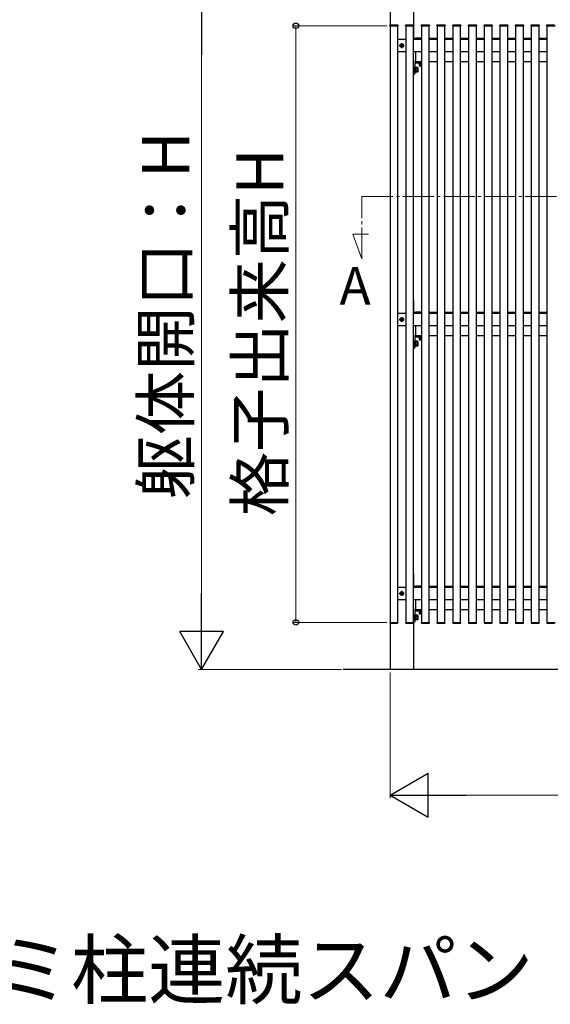
# Model space of a CAD drawing. Extents: x 0 to 1750, y 0 to 2612.
# Drawn here: x 1377 to 1546, y 2063 to 2377 of the extents above; entities that cross this region are included whole.
import ezdxf

# ---------------------------------------------------------------- set-up
doc = ezdxf.new("R2010")
doc.units = 0
doc.linetypes.add('YCENTER_1', pattern=[13, 10, -1, 1, -1])
for name, color, linetype, lineweight in [('USER1', 3, 'CONTINUOUS', 13), ('YKK_12', 2, 'CONTINUOUS', 13), ('YKK_A1', 4, 'CONTINUOUS', 30), ('YKK_D', 6, 'CONTINUOUS', 13)]:
    doc.layers.add(name, color=color, linetype=linetype, lineweight=lineweight)
doc.styles.add('text-b', font='txt')

msp = doc.modelspace()

# ---------------------------------------------------------------- linework, layer by layer
at = {"layer": 'YKK_12', "linetype": 'YCENTER_1'}
for p, q in [((1486.02, 2320.67), (1708.63, 2320.67)), ((1486.02, 2300.83), (1486.02, 2320.67)), ((1483.12, 2308.77), (1488.18, 2308.77)), ((1486.02, 2300.83), (1483.12, 2308.77))]:
    msp.add_line(p, q, dxfattribs=at)
at = {"layer": 'YKK_A1'}
for p, q in [((1495, 2389.59), (1495, 2170.09)), ((1502.5, 2389.59), (1502.5, 2375.32)), ((1494.95, 2375.09), (1494.96, 2375.24)), ((1494.95, 2375.09), (1497.55, 2375.09)), ((1497.5, 2375.09), (1495, 2375.09)), ((1495, 2375.09), (1495, 2185.09)), ((1495.06, 2375.34), (1497.44, 2375.34)), ((1497.5, 2185.09), (1497.5, 2375.09)), ((1497.54, 2375.24), (1497.55, 2375.09)), ((1499.95, 2375.09), (1499.96, 2375.24)), ((1499.95, 2375.09), (1502.55, 2375.09)), ((1502.5, 2375.09), (1500, 2375.09)), ((1500, 2375.09), (1500, 2185.09)), ((1500.06, 2375.34), (1502.44, 2375.34)), ((1502.5, 2185.09), (1502.5, 2375.09)), ((1502.5, 2375.06), (1502.5, 2371.12)), ((1502.54, 2375.24), (1502.55, 2375.09)), ((1504.95, 2375.09), (1504.96, 2375.24)), ((1504.95, 2375.09), (1507.55, 2375.09)), ((1507.5, 2375.09), (1505, 2375.09)), ((1505, 2375.09), (1505, 2185.09)), ((1505.06, 2375.34), (1507.44, 2375.34)), ((1507.5, 2185.09), (1507.5, 2375.09)), ((1507.54, 2375.24), (1507.55, 2375.09)), ((1509.95, 2375.09), (1509.96, 2375.24)), ((1509.95, 2375.09), (1512.55, 2375.09)), ((1512.5, 2375.09), (1510, 2375.09)), ((1510, 2375.09), (1510, 2185.09)), ((1510.06, 2375.34), (1512.44, 2375.34)), ((1512.5, 2185.09), (1512.5, 2375.09)), ((1512.54, 2375.24), (1512.55, 2375.09)), ((1514.95, 2375.09), (1514.96, 2375.24)), ((1514.95, 2375.09), (1517.55, 2375.09)), ((1517.5, 2375.09), (1515, 2375.09)), ((1515, 2375.09), (1515, 2185.09)), ((1515.06, 2375.34), (1517.44, 2375.34)), ((1517.5, 2185.09), (1517.5, 2375.09)), ((1517.54, 2375.24), (1517.55, 2375.09)), ((1519.95, 2375.09), (1519.96, 2375.24)), ((1519.95, 2375.09), (1522.55, 2375.09)), ((1522.5, 2375.09), (1520, 2375.09)), ((1520, 2375.09), (1520, 2185.09)), ((1520.06, 2375.34), (1522.44, 2375.34)), ((1522.5, 2185.09), (1522.5, 2375.09)), ((1522.54, 2375.24), (1522.55, 2375.09)), ((1524.95, 2375.09), (1524.96, 2375.24)), ((1524.95, 2375.09), (1527.55, 2375.09)), ((1527.5, 2375.09), (1525, 2375.09)), ((1525, 2375.09), (1525, 2185.09)), ((1525.06, 2375.34), (1527.44, 2375.34)), ((1527.5, 2185.09), (1527.5, 2375.09)), ((1527.54, 2375.24), (1527.55, 2375.09)), ((1529.95, 2375.09), (1529.96, 2375.24)), ((1529.95, 2375.09), (1532.55, 2375.09)), ((1532.5, 2375.09), (1530, 2375.09)), ((1530, 2375.09), (1530, 2185.09)), ((1530.06, 2375.34), (1532.44, 2375.34)), ((1532.5, 2185.09), (1532.5, 2375.09)), ((1532.54, 2375.24), (1532.55, 2375.09)), ((1534.95, 2375.09), (1534.96, 2375.24)), ((1534.95, 2375.09), (1537.55, 2375.09)), ((1537.5, 2375.09), (1535, 2375.09)), ((1535, 2375.09), (1535, 2185.09)), ((1535.06, 2375.34), (1537.44, 2375.34)), ((1537.5, 2185.09), (1537.5, 2375.09)), ((1537.54, 2375.24), (1537.55, 2375.09)), ((1539.95, 2375.09), (1539.96, 2375.24)), ((1539.95, 2375.09), (1542.55, 2375.09)), ((1542.5, 2375.09), (1540, 2375.09)), ((1540, 2375.09), (1540, 2185.09)), ((1540.06, 2375.34), (1542.44, 2375.34)), ((1542.5, 2185.09), (1542.5, 2375.09)), ((1542.54, 2375.24), (1542.55, 2375.09)), ((1544.95, 2375.09), (1544.96, 2375.24)), ((1544.95, 2375.09), (1547.55, 2375.09)), ((1547.5, 2375.09), (1545, 2375.09)), ((1545, 2375.09), (1545, 2185.09)), ((1545.06, 2375.34), (1547.44, 2375.34)), ((1497.5, 2370.79), (1500, 2370.79)), ((1502.5, 2370.79), (1505, 2370.79)), ((1502.53, 2371.09), (1505, 2371.09)), ((1503.25, 2370.79), (1503.25, 2371.09)), ((1505, 2371.09), (1503.25, 2371.09)), ((1507.5, 2371.09), (1510, 2371.09)), ((1507.5, 2370.79), (1510, 2370.79)), ((1512.5, 2371.09), (1515, 2371.09)), ((1512.5, 2370.79), (1515, 2370.79)), ((1517.5, 2371.09), (1520, 2371.09)), ((1517.5, 2370.79), (1520, 2370.79)), ((1522.5, 2371.09), (1525, 2371.09)), ((1522.5, 2370.79), (1525, 2370.79)), ((1527.5, 2371.09), (1530, 2371.09)), ((1527.5, 2370.79), (1530, 2370.79)), ((1532.5, 2371.09), (1535, 2371.09)), ((1532.5, 2370.79), (1535, 2370.79)), ((1537.5, 2371.09), (1540, 2371.09)), ((1537.5, 2370.79), (1540, 2370.79)), ((1542.5, 2371.09), (1545, 2371.09)), ((1542.5, 2370.79), (1545, 2370.79)), ((1497.96, 2368.79), (1499.54, 2368.79)), ((1498.5, 2368.84), (1498.5, 2368.74)), ((1498.6, 2368.84), (1498.5, 2368.84)), ((1498.5, 2368.74), (1498.6, 2368.74)), ((1498.8, 2369.04), (1498.7, 2369.04)), ((1498.7, 2369.04), (1498.7, 2368.94)), ((1498.7, 2368.64), (1498.7, 2368.54)), ((1498.7, 2368.54), (1498.8, 2368.54)), ((1498.75, 2368), (1498.75, 2369.58)), ((1498.8, 2368.94), (1498.8, 2369.04)), ((1498.8, 2368.54), (1498.8, 2368.64)), ((1499, 2368.84), (1498.9, 2368.84)), ((1498.9, 2368.74), (1499, 2368.74)), ((1499, 2368.74), (1499, 2368.84)), ((1500, 2366.79), (1497.5, 2366.79)), ((1505, 2366.79), (1502.5, 2366.79)), ((1503.25, 2363.59), (1503.25, 2366.79)), ((1510, 2366.79), (1507.5, 2366.79)), ((1515, 2366.79), (1512.5, 2366.79)), ((1520, 2366.79), (1517.5, 2366.79)), ((1525, 2366.79), (1522.5, 2366.79)), ((1530, 2366.79), (1527.5, 2366.79)), ((1535, 2366.79), (1532.5, 2366.79)), ((1540, 2366.79), (1537.5, 2366.79)), ((1545, 2366.79), (1542.5, 2366.79)), ((1502.5, 2359.62), (1502.5, 2363.56)), ((1502.53, 2363.59), (1505, 2363.59)), ((1502.9, 2362.74), (1502.9, 2359.89)), ((1502.9, 2360.24), (1502.9, 2361.94)), ((1502.9, 2361.94), (1503.06, 2361.94)), ((1503.06, 2361.94), (1503.06, 2360.24)), ((1503.26, 2361.86), (1503.06, 2361.86)), ((1505, 2363.59), (1503.25, 2363.59)), ((1503.25, 2363.59), (1505, 2363.59)), ((1503.26, 2361.86), (1503.26, 2360.32)), ((1503.77, 2361.84), (1503.26, 2361.84)), ((1503.26, 2361.84), (1503.26, 2360.34)), ((1503.77, 2361.46), (1503.26, 2361.46)), ((1505, 2363.19), (1503.35, 2363.19)), ((1503.81, 2361.76), (1503.77, 2361.84)), ((1503.81, 2361.76), (1503.81, 2360.41)), ((1505, 2363.19), (1504.15, 2363.19)), ((1504.15, 2363.19), (1504.15, 2363.03)), ((1504.15, 2363.03), (1505, 2363.03)), ((1504.25, 2362.87), (1504.25, 2362.38)), ((1504.25, 2362.87), (1505, 2362.87)), ((1504.35, 2362.32), (1504.25, 2362.38)), ((1505, 2363.03), (1504.29, 2363.03)), ((1504.29, 2363.03), (1504.29, 2362.87)), ((1504.29, 2362.87), (1505, 2362.87)), ((1504.35, 2362.32), (1505, 2362.32)), ((1504.6, 2362.87), (1505, 2362.87)), ((1504.62, 2362.87), (1504.62, 2362.38)), ((1510, 2363.59), (1507.5, 2363.59)), ((1515, 2363.59), (1512.5, 2363.59)), ((1520, 2363.59), (1517.5, 2363.59)), ((1525, 2363.59), (1522.5, 2363.59)), ((1530, 2363.59), (1527.5, 2363.59)), ((1535, 2363.59), (1532.5, 2363.59)), ((1540, 2363.59), (1537.5, 2363.59)), ((1545, 2363.59), (1542.5, 2363.59)), ((1502.6, 2359.59), (1502.53, 2359.59)), ((1503.06, 2360.24), (1502.9, 2360.24)), ((1503.26, 2360.32), (1503.06, 2360.32)), ((1503.26, 2360.71), (1503.77, 2360.71)), ((1503.77, 2360.34), (1503.26, 2360.34)), ((1503.81, 2360.41), (1503.77, 2360.34)), ((1502.5, 2287.81), (1502.5, 2283.87)), ((1497.5, 2283.54), (1500, 2283.54)), ((1502.5, 2283.54), (1505, 2283.54)), ((1502.53, 2283.84), (1505, 2283.84)), ((1505, 2283.84), (1503.25, 2283.84)), ((1503.25, 2283.54), (1503.25, 2283.84)), ((1507.5, 2283.84), (1510, 2283.84)), ((1507.5, 2283.54), (1510, 2283.54)), ((1512.5, 2283.84), (1515, 2283.84)), ((1512.5, 2283.54), (1515, 2283.54)), ((1517.5, 2283.84), (1520, 2283.84)), ((1517.5, 2283.54), (1520, 2283.54)), ((1522.5, 2283.84), (1525, 2283.84)), ((1522.5, 2283.54), (1525, 2283.54)), ((1527.5, 2283.84), (1530, 2283.84)), ((1527.5, 2283.54), (1530, 2283.54)), ((1532.5, 2283.84), (1535, 2283.84)), ((1532.5, 2283.54), (1535, 2283.54)), ((1537.5, 2283.84), (1540, 2283.84)), ((1537.5, 2283.54), (1540, 2283.54)), ((1542.5, 2283.84), (1545, 2283.84)), ((1542.5, 2283.54), (1545, 2283.54)), ((1497.96, 2281.54), (1499.54, 2281.54)), ((1498.5, 2281.59), (1498.5, 2281.49)), ((1498.6, 2281.59), (1498.5, 2281.59)), ((1498.5, 2281.49), (1498.6, 2281.49)), ((1498.8, 2281.79), (1498.7, 2281.79)), ((1498.7, 2281.79), (1498.7, 2281.69)), ((1498.7, 2281.39), (1498.7, 2281.29)), ((1498.7, 2281.29), (1498.8, 2281.29)), ((1498.75, 2280.75), (1498.75, 2282.33)), ((1498.8, 2281.69), (1498.8, 2281.79)), ((1498.8, 2281.29), (1498.8, 2281.39)), ((1499, 2281.59), (1498.9, 2281.59)), ((1498.9, 2281.49), (1499, 2281.49)), ((1499, 2281.49), (1499, 2281.59)), ((1500, 2279.54), (1497.5, 2279.54)), ((1505, 2279.54), (1502.5, 2279.54)), ((1503.25, 2276.34), (1503.25, 2279.54)), ((1510, 2279.54), (1507.5, 2279.54)), ((1515, 2279.54), (1512.5, 2279.54)), ((1520, 2279.54), (1517.5, 2279.54)), ((1525, 2279.54), (1522.5, 2279.54)), ((1530, 2279.54), (1527.5, 2279.54)), ((1535, 2279.54), (1532.5, 2279.54)), ((1540, 2279.54), (1537.5, 2279.54)), ((1545, 2279.54), (1542.5, 2279.54)), ((1502.5, 2272.37), (1502.5, 2276.31)), ((1502.53, 2276.34), (1505, 2276.34)), ((1502.9, 2275.49), (1502.9, 2272.64)), ((1502.9, 2272.99), (1502.9, 2274.69)), ((1502.9, 2274.69), (1503.06, 2274.69)), ((1503.06, 2274.69), (1503.06, 2272.99)), ((1503.26, 2274.61), (1503.06, 2274.61)), ((1505, 2276.34), (1503.25, 2276.34)), ((1503.26, 2274.61), (1503.26, 2273.07)), ((1503.77, 2274.59), (1503.26, 2274.59)), ((1503.26, 2274.59), (1503.26, 2273.09)), ((1503.77, 2274.21), (1503.26, 2274.21)), ((1505, 2275.94), (1503.35, 2275.94)), ((1503.81, 2274.51), (1503.77, 2274.59)), ((1503.81, 2274.51), (1503.81, 2273.16)), ((1505, 2275.94), (1504.15, 2275.94)), ((1504.15, 2275.94), (1504.15, 2275.78)), ((1504.15, 2275.78), (1505, 2275.78)), ((1504.25, 2275.62), (1504.25, 2275.13)), ((1504.25, 2275.62), (1505, 2275.62)), ((1504.35, 2275.07), (1504.25, 2275.13)), ((1505, 2275.78), (1504.29, 2275.78)), ((1504.29, 2275.78), (1504.29, 2275.62)), ((1504.29, 2275.62), (1505, 2275.62)), ((1504.35, 2275.07), (1505, 2275.07)), ((1504.6, 2275.62), (1505, 2275.62)), ((1504.62, 2275.62), (1504.62, 2275.13)), ((1510, 2276.34), (1507.5, 2276.34)), ((1515, 2276.34), (1512.5, 2276.34)), ((1520, 2276.34), (1517.5, 2276.34)), ((1525, 2276.34), (1522.5, 2276.34)), ((1530, 2276.34), (1527.5, 2276.34)), ((1535, 2276.34), (1532.5, 2276.34)), ((1540, 2276.34), (1537.5, 2276.34)), ((1545, 2276.34), (1542.5, 2276.34)), ((1502.6, 2272.34), (1502.53, 2272.34)), ((1503.06, 2272.99), (1502.9, 2272.99)), ((1503.26, 2273.07), (1503.06, 2273.07)), ((1503.26, 2273.46), (1503.77, 2273.46)), ((1503.77, 2273.09), (1503.26, 2273.09)), ((1503.81, 2273.16), (1503.77, 2273.09)), ((1502.5, 2200.56), (1502.5, 2196.62)), ((1497.5, 2196.29), (1500, 2196.29)), ((1502.5, 2196.29), (1505, 2196.29)), ((1502.53, 2196.59), (1505, 2196.59)), ((1505, 2196.59), (1503.25, 2196.59)), ((1503.25, 2196.29), (1503.25, 2196.59)), ((1507.5, 2196.59), (1510, 2196.59)), ((1507.5, 2196.29), (1510, 2196.29)), ((1512.5, 2196.59), (1515, 2196.59)), ((1512.5, 2196.29), (1515, 2196.29)), ((1517.5, 2196.59), (1520, 2196.59)), ((1517.5, 2196.29), (1520, 2196.29)), ((1522.5, 2196.59), (1525, 2196.59)), ((1522.5, 2196.29), (1525, 2196.29)), ((1527.5, 2196.59), (1530, 2196.59)), ((1527.5, 2196.29), (1530, 2196.29)), ((1532.5, 2196.59), (1535, 2196.59)), ((1532.5, 2196.29), (1535, 2196.29)), ((1537.5, 2196.59), (1540, 2196.59)), ((1537.5, 2196.29), (1540, 2196.29)), ((1542.5, 2196.59), (1545, 2196.59)), ((1542.5, 2196.29), (1545, 2196.29)), ((1500, 2192.29), (1497.5, 2192.29)), ((1497.96, 2194.29), (1499.54, 2194.29)), ((1498.5, 2194.34), (1498.5, 2194.24)), ((1498.6, 2194.34), (1498.5, 2194.34)), ((1498.5, 2194.24), (1498.6, 2194.24)), ((1498.8, 2194.54), (1498.7, 2194.54)), ((1498.7, 2194.54), (1498.7, 2194.44)), ((1498.7, 2194.14), (1498.7, 2194.04)), ((1498.7, 2194.04), (1498.8, 2194.04)), ((1498.75, 2193.5), (1498.75, 2195.08)), ((1498.8, 2194.44), (1498.8, 2194.54)), ((1498.8, 2194.04), (1498.8, 2194.14)), ((1499, 2194.34), (1498.9, 2194.34)), ((1498.9, 2194.24), (1499, 2194.24)), ((1499, 2194.24), (1499, 2194.34)), ((1505, 2192.29), (1502.5, 2192.29)), ((1503.25, 2189.09), (1503.25, 2192.29)), ((1510, 2192.29), (1507.5, 2192.29)), ((1515, 2192.29), (1512.5, 2192.29)), ((1520, 2192.29), (1517.5, 2192.29)), ((1525, 2192.29), (1522.5, 2192.29)), ((1530, 2192.29), (1527.5, 2192.29)), ((1535, 2192.29), (1532.5, 2192.29)), ((1540, 2192.29), (1537.5, 2192.29)), ((1545, 2192.29), (1542.5, 2192.29)), ((1502.5, 2185.12), (1502.5, 2189.06)), ((1502.53, 2189.09), (1505, 2189.09)), ((1505, 2189.09), (1503.25, 2189.09)), ((1510, 2189.09), (1507.5, 2189.09)), ((1515, 2189.09), (1512.5, 2189.09)), ((1520, 2189.09), (1517.5, 2189.09)), ((1525, 2189.09), (1522.5, 2189.09)), ((1530, 2189.09), (1527.5, 2189.09)), ((1535, 2189.09), (1532.5, 2189.09)), ((1540, 2189.09), (1537.5, 2189.09)), ((1545, 2189.09), (1542.5, 2189.09)), ((1502.9, 2188.24), (1502.9, 2185.39)), ((1502.9, 2185.74), (1502.9, 2187.44)), ((1502.9, 2187.44), (1503.06, 2187.44)), ((1503.06, 2185.74), (1502.9, 2185.74)), ((1503.06, 2187.44), (1503.06, 2185.74)), ((1503.26, 2187.36), (1503.06, 2187.36)), ((1503.26, 2185.82), (1503.06, 2185.82)), ((1503.26, 2187.36), (1503.26, 2185.82)), ((1503.77, 2187.34), (1503.26, 2187.34)), ((1503.26, 2187.34), (1503.26, 2185.84)), ((1503.77, 2186.96), (1503.26, 2186.96)), ((1503.26, 2186.21), (1503.77, 2186.21)), ((1503.77, 2185.84), (1503.26, 2185.84)), ((1505, 2188.69), (1503.35, 2188.69)), ((1503.81, 2187.26), (1503.77, 2187.34)), ((1503.81, 2185.91), (1503.77, 2185.84)), ((1503.81, 2187.26), (1503.81, 2185.91)), ((1505, 2188.69), (1504.15, 2188.69)), ((1504.15, 2188.69), (1504.15, 2188.53)), ((1504.15, 2188.53), (1505, 2188.53)), ((1504.25, 2188.37), (1504.25, 2187.88)), ((1504.25, 2188.37), (1505, 2188.37)), ((1504.35, 2187.82), (1504.25, 2187.88)), ((1505, 2188.53), (1504.29, 2188.53)), ((1504.29, 2188.53), (1504.29, 2188.37)), ((1504.29, 2188.37), (1505, 2188.37)), ((1504.35, 2187.82), (1505, 2187.82)), ((1504.6, 2188.37), (1505, 2188.37)), ((1504.62, 2188.37), (1504.62, 2187.88)), ((1494.95, 2185.09), (1497.55, 2185.09)), ((1494.95, 2185.09), (1494.96, 2184.93)), ((1495, 2185.09), (1497.5, 2185.09)), ((1495.06, 2184.84), (1497.44, 2184.84)), ((1497.54, 2184.93), (1497.55, 2185.09)), ((1499.95, 2185.09), (1502.55, 2185.09)), ((1499.95, 2185.09), (1499.96, 2184.93)), ((1500, 2185.09), (1502.5, 2185.09)), ((1500.06, 2184.84), (1502.44, 2184.84)), ((1502.5, 2184.86), (1502.5, 2170.09)), ((1502.6, 2185.09), (1502.53, 2185.09)), ((1502.54, 2184.93), (1502.55, 2185.09)), ((1504.95, 2185.09), (1507.55, 2185.09)), ((1504.95, 2185.09), (1504.96, 2184.93)), ((1505, 2185.09), (1507.5, 2185.09)), ((1505.06, 2184.84), (1507.44, 2184.84)), ((1507.54, 2184.93), (1507.55, 2185.09)), ((1509.95, 2185.09), (1512.55, 2185.09)), ((1509.95, 2185.09), (1509.96, 2184.93)), ((1510, 2185.09), (1512.5, 2185.09)), ((1510.06, 2184.84), (1512.44, 2184.84)), ((1512.54, 2184.93), (1512.55, 2185.09)), ((1514.95, 2185.09), (1517.55, 2185.09)), ((1514.95, 2185.09), (1514.96, 2184.93)), ((1515, 2185.09), (1517.5, 2185.09)), ((1515.06, 2184.84), (1517.44, 2184.84)), ((1517.54, 2184.93), (1517.55, 2185.09)), ((1519.95, 2185.09), (1522.55, 2185.09)), ((1519.95, 2185.09), (1519.96, 2184.93)), ((1520, 2185.09), (1522.5, 2185.09)), ((1520.06, 2184.84), (1522.44, 2184.84)), ((1522.54, 2184.93), (1522.55, 2185.09)), ((1524.95, 2185.09), (1527.55, 2185.09)), ((1524.95, 2185.09), (1524.96, 2184.93)), ((1525, 2185.09), (1527.5, 2185.09)), ((1525.06, 2184.84), (1527.44, 2184.84)), ((1527.54, 2184.93), (1527.55, 2185.09)), ((1529.95, 2185.09), (1532.55, 2185.09)), ((1529.95, 2185.09), (1529.96, 2184.93)), ((1530, 2185.09), (1532.5, 2185.09)), ((1530.06, 2184.84), (1532.44, 2184.84)), ((1532.54, 2184.93), (1532.55, 2185.09)), ((1534.95, 2185.09), (1537.55, 2185.09)), ((1534.95, 2185.09), (1534.96, 2184.93)), ((1535, 2185.09), (1537.5, 2185.09)), ((1535.06, 2184.84), (1537.44, 2184.84)), ((1537.54, 2184.93), (1537.55, 2185.09)), ((1539.95, 2185.09), (1542.55, 2185.09)), ((1539.95, 2185.09), (1539.96, 2184.93)), ((1540, 2185.09), (1542.5, 2185.09)), ((1540.06, 2184.84), (1542.44, 2184.84)), ((1542.54, 2184.93), (1542.55, 2185.09)), ((1544.95, 2185.09), (1547.55, 2185.09)), ((1544.95, 2185.09), (1544.96, 2184.93)), ((1545, 2185.09), (1547.5, 2185.09)), ((1545.06, 2184.84), (1547.44, 2184.84)), ((1690, 2170.09), (1480.07, 2170.09))]:
    msp.add_line(p, q, dxfattribs=at)
for centre in [(1498.75, 2368.79), (1498.75, 2281.54), (1498.75, 2194.29)]:
    msp.add_circle(centre, 0.59, dxfattribs=at)
for centre, radius, start, end in [((1495.06, 2375.24), 0.1, 90, 177), ((1497.44, 2375.24), 0.1, 3, 90), ((1500.06, 2375.24), 0.1, 90, 177), ((1502.44, 2375.24), 0.1, 3, 90), ((1505.06, 2375.24), 0.1, 90, 177), ((1507.44, 2375.24), 0.1, 3, 90), ((1510.06, 2375.24), 0.1, 90, 177), ((1512.44, 2375.24), 0.1, 3, 90), ((1515.06, 2375.24), 0.1, 90, 177), ((1517.44, 2375.24), 0.1, 3, 90), ((1520.06, 2375.24), 0.1, 90, 177), ((1522.44, 2375.24), 0.1, 3, 90), ((1525.06, 2375.24), 0.1, 90, 177), ((1527.44, 2375.24), 0.1, 3, 90), ((1530.06, 2375.24), 0.1, 90, 177), ((1532.44, 2375.24), 0.1, 3, 90), ((1535.06, 2375.24), 0.1, 90, 177), ((1537.44, 2375.24), 0.1, 3, 90), ((1540.06, 2375.24), 0.1, 90, 177), ((1542.44, 2375.24), 0.1, 3, 90), ((1545.06, 2375.24), 0.1, 90, 177), ((1502.53, 2371.12), 0.03, 180, 270), ((1498.6, 2368.94), 0.1, 270, 0), ((1498.6, 2368.64), 0.1, 0, 90), ((1498.9, 2368.94), 0.1, 180, 270), ((1498.9, 2368.64), 0.1, 90, 180), ((1502.53, 2363.56), 0.03, 90, 180), ((1503.35, 2362.74), 0.45, 90, 180), ((1503.38, 2361.65), 0.426, 333.9362, 26.0638), ((1502.16, 2361.09), 1.65, 346.8554, 13.1446), ((1504.44, 2362.65), 0.332, 235.6158, 304.3842), ((1505, 2363.56), 1.24, 252.412, 270.0011), ((1502.53, 2359.62), 0.03, 180, 270), ((1502.6, 2359.89), 0.3, 270, 360), ((1503.38, 2360.53), 0.426, 333.9362, 26.0638), ((1502.53, 2283.87), 0.03, 180, 270), ((1498.6, 2281.69), 0.1, 270, 0), ((1498.6, 2281.39), 0.1, 0, 90), ((1498.9, 2281.69), 0.1, 180, 270), ((1498.9, 2281.39), 0.1, 90, 180), ((1502.53, 2276.31), 0.03, 90, 180), ((1503.35, 2275.49), 0.45, 90, 180), ((1503.38, 2274.4), 0.426, 333.9362, 26.0638), ((1502.16, 2273.84), 1.65, 346.8554, 13.1446), ((1504.44, 2275.4), 0.332, 235.6158, 304.3842), ((1505, 2276.31), 1.24, 252.412, 270.0011), ((1502.53, 2272.37), 0.03, 180, 270), ((1502.6, 2272.64), 0.3, 270, 360), ((1503.38, 2273.28), 0.426, 333.9362, 26.0638), ((1502.53, 2196.62), 0.03, 180, 270), ((1498.6, 2194.44), 0.1, 270, 0), ((1498.6, 2194.14), 0.1, 0, 90), ((1498.9, 2194.44), 0.1, 180, 270), ((1498.9, 2194.14), 0.1, 90, 180), ((1502.53, 2189.06), 0.03, 90, 180), ((1503.35, 2188.24), 0.45, 90, 180), ((1503.38, 2187.15), 0.426, 333.9362, 26.0638), ((1502.16, 2186.59), 1.65, 346.8554, 13.1446), ((1503.38, 2186.03), 0.426, 333.9362, 26.0638), ((1504.44, 2188.15), 0.332, 235.6158, 304.3842), ((1505, 2189.06), 1.24, 252.412, 270.0011), ((1495.06, 2184.94), 0.1, 183, 270), ((1497.44, 2184.94), 0.1, 270, 357), ((1500.06, 2184.94), 0.1, 183, 270), ((1502.44, 2184.94), 0.1, 270, 357), ((1502.53, 2185.12), 0.03, 180, 270), ((1502.6, 2185.39), 0.3, 270, 360), ((1505.06, 2184.94), 0.1, 183, 270), ((1507.44, 2184.94), 0.1, 270, 357), ((1510.06, 2184.94), 0.1, 183, 270), ((1512.44, 2184.94), 0.1, 270, 357), ((1515.06, 2184.94), 0.1, 183, 270), ((1517.44, 2184.94), 0.1, 270, 357), ((1520.06, 2184.94), 0.1, 183, 270), ((1522.44, 2184.94), 0.1, 270, 357), ((1525.06, 2184.94), 0.1, 183, 270), ((1527.44, 2184.94), 0.1, 270, 357), ((1530.06, 2184.94), 0.1, 183, 270), ((1532.44, 2184.94), 0.1, 270, 357), ((1535.06, 2184.94), 0.1, 183, 270), ((1537.44, 2184.94), 0.1, 270, 357), ((1540.06, 2184.94), 0.1, 183, 270), ((1542.44, 2184.94), 0.1, 270, 357), ((1545.06, 2184.94), 0.1, 183, 270)]:
    msp.add_arc(centre, radius, start, end, dxfattribs=at)
at = {"layer": 'YKK_D', "lineweight": -2}
for p, q in [((1435, 2390.09), (1435, 2365.84)), ((1435, 2170.09), (1435, 2194.34)), ((1435, 2170.09), (1428, 2182.21)), ((1442, 2182.21), (1428, 2182.21)), ((1435, 2170.09), (1442, 2182.21)), ((1495, 2130.09), (1507.12, 2137.09)), ((1507.12, 2123.09), (1507.12, 2137.09)), ((1495, 2130.09), (1507.12, 2123.09)), ((1495, 2130.09), (1519.25, 2130.09))]:
    msp.add_line(p, q, dxfattribs=at)
at = {"layer": 'YKK_D'}
for p, q in [((1435, 2376.09), (1435, 2184.09)), ((1494, 2375.09), (1464, 2375.09)), ((1465, 2375.09), (1465, 2185.09)), ((1494, 2185.09), (1464, 2185.09)), ((1479.57, 2170.09), (1434, 2170.09)), ((1495, 2169.09), (1495, 2129.09)), ((1509, 2130.09), (1675.25, 2130.09))]:
    msp.add_line(p, q, dxfattribs=at)
at = {"layer": 'YKK_D', "linetype": 'ByBlock', "lineweight": -2}
for centre in [(1465, 2375.09), (1465, 2185.09)]:
    msp.add_circle(centre, 0.875, dxfattribs=at)

# ---------------------------------------------------------------- texts
at = {"layer": 'USER1', "style": 'text-b'}
for s, height, p in [('A', 12, (1478.9, 2286.24)), ('片側アルミ柱連続スパン：横桟3本仕様', 18, (1270.65, 2065.45))]:
    msp.add_text(s, height=height, dxfattribs=at).set_placement(p)
at = {"layer": 'YKK_D', "style": 'text-b'}
for s, p in [('躯体開口：H', (1431.04, 2224.27)), ('格子出来高H', (1461.04, 2218.9))]:
    msp.add_text(s, height=15, rotation=90, dxfattribs=at).set_placement(p)

doc.saveas('drawing.dxf')
